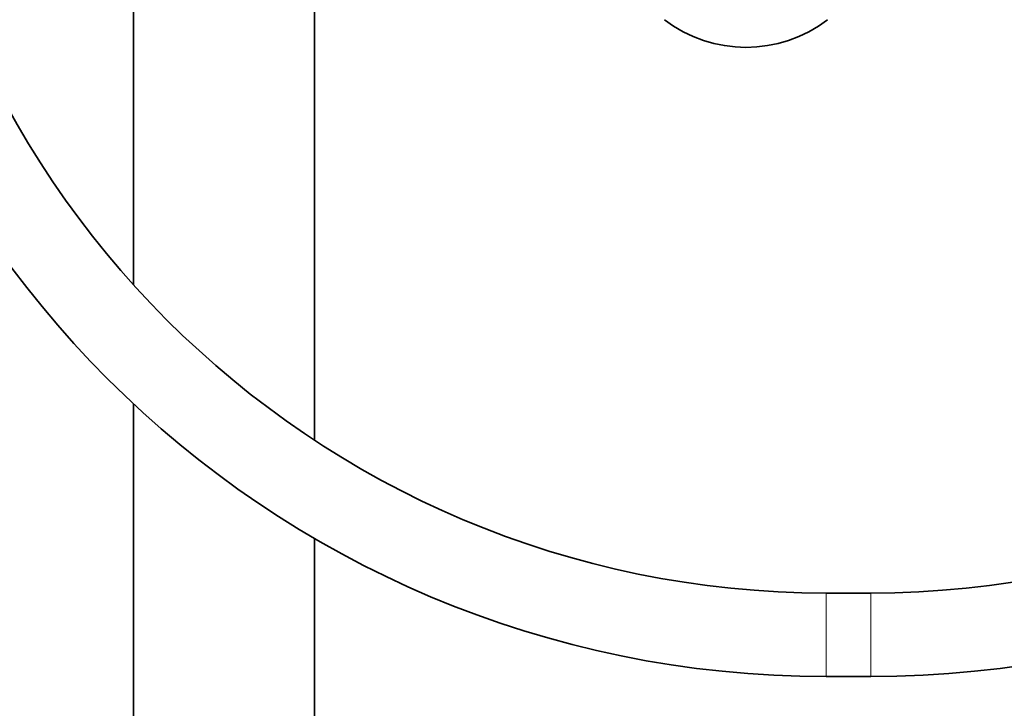
# Model space of a CAD drawing. Units: millimetres. Extents: x 0 to 1467, y 0 to 2763.
# Drawn here: x 590 to 731, y 1987 to 2086 of the extents above; entities that cross this region are included whole.
import ezdxf
from ezdxf import colors
from ezdxf.entities.mleader import LeaderData, LeaderLine
from ezdxf.math import Vec2, Vec3

# ---------------------------------------------------------------- set-up
doc = ezdxf.new("R2010")
doc.units = ezdxf.units.MM
doc.layers.add('DV1_Défaut', color=7, linetype='Continuous')
doc.layers.add('Défaut', color=7, linetype='Continuous')

# ---------------------------------------------------------------- blocks, each defined once
blk = doc.blocks.new('_DOT')
at = {"color": 0}
blk.add_line((0, 0), (-1, 0), dxfattribs=at)
at = {"color": 0, "const_width": 0.333}
blk.add_lwpolyline([(-0.1665, 0, 1), (0.1665, 0, 1)], format="xyb", close=True, dxfattribs=at)
blk = doc.blocks.new('SE')
at = {"layer": 'DV1_Défaut', "color": 7, "linetype": 'Continuous', "lineweight": 35}
for p, q in [((606.28, 2102.28), (606.28, 2048.17)), ((632.28, 2025.88), (632.28, 2102.28)), ((606.28, 2031.08), (606.28, 1381.28)), ((632.28, 1381.28), (632.28, 2011.77)), ((712.2, 2003.92), (705.78, 2003.92)), ((705.78, 1991.92), (712.2, 1991.92))]:
    blk.add_line(p, q, dxfattribs=at)
at = {"layer": 'DV1_Défaut', "color": 7, "linetype": 'Continuous', "lineweight": 18}
for p, q in [((705.78, 2003.92), (705.78, 1991.92)), ((712.2, 2003.92), (712.2, 1991.92))]:
    blk.add_line(p, q, dxfattribs=at)
at = {"layer": 'DV1_Défaut', "color": 7, "linetype": 'Continuous', "lineweight": 35}
for centre, radius, start, end in [((705.78, 2137.92), 146, 180, 270), ((705.78, 2137.92), 134, 180, 270), ((712.2, 2137.92), 134, 270, 360), ((712.2, 2137.92), 146, 270, 360), ((694.28, 2101.68), 19.39, 232.7616, 307.2071)]:
    blk.add_arc(centre, radius, start, end, dxfattribs=at)

msp = doc.modelspace()

# ---------------------------------------------------------------- block references
at = {"layer": 'Défaut'}
msp.add_blockref('SE', (0, 0), dxfattribs=at)

# ---------------------------------------------------------------- leaders
at = {"layer": 'Défaut', "color": 7, "linetype": 'Continuous', "lineweight": 18}
ml = msp.add_multileader_mtext('Standard', dxfattribs=at)
ml.set_content('{\\pxsm0.9;\\fSolid Edge ISO|b1||i0||c0|p34;\\W1.;07/09/2021\\P}', color=256)
ml.set_leader_properties()
ml.set_arrow_properties(name='DOT')
ml.build(insert=Vec2(0, 0))
ml.multileader.update_dxf_attribs({"leader_type": 0, "dogleg_length": 0, "arrow_head_size": 12})
ctx = ml.context
ctx.base_point, ctx.char_height, ctx.arrow_head_size, ctx.landing_gap_size = Vec3(1379.59, 2756.3), 12, 12, 4.2
notes = []
notes.append((ctx, [(0, (0, 0, 0), (0, 0), (1, 0), 1, [])]))
ctx.mtext.insert = Vec3(1381.59, 2762.42)
for ctx, leaders in notes:
    for number, flags, end, landing, length, lines in leaders:
        leader = LeaderData()
        leader.index, (leader.has_last_leader_line, leader.has_dogleg_vector, leader.attachment_direction) = number, flags
        leader.last_leader_point, leader.dogleg_vector, leader.dogleg_length = Vec3(end), Vec3(landing), length
        for number, points, colour, breaks in lines:
            line = LeaderLine()
            line.index, line.vertices, line.color, line.breaks = number, Vec3.list(points), colors.encode_raw_color(colour), breaks
            leader.lines.append(line)
        ctx.leaders.append(leader)

doc.saveas('drawing.dxf')
